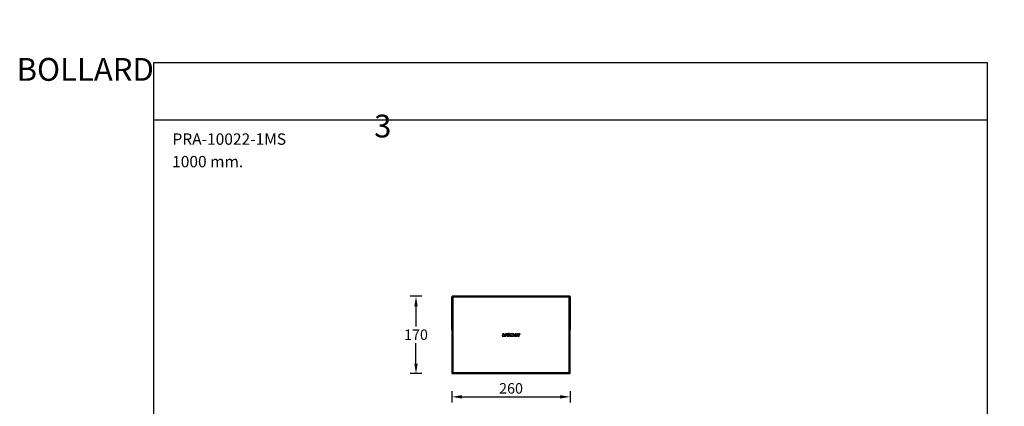
# Model space of a CAD drawing. Units: inches. Extents: x 114 to 26406, y 6 to 2372.
# Drawn here: x 3025 to 5185, y 1523 to 2372 of the extents above; entities that cross this region are included whole.
import ezdxf

# ---------------------------------------------------------------- set-up
doc = ezdxf.new("R2010")
doc.units = ezdxf.units.IN
doc.header["$MEASUREMENT"] = 0
doc.layers.add('AM_5', color=3, linetype='Continuous', lineweight=15)
doc.styles.get("Standard").update_dxf_attribs({"font": 'univer.TTF'})
doc.dimstyles.new('YUTH', dxfattribs={"dimscale": 4, "dimtxt": 2.5, "dimasz": 2.5, "dimexe": 1.25, "dimexo": 0.625, "dimtad": 1, "dimtih": 1, "dimtoh": 1, "dimzin": 5, "dimdsep": 46, "dimlunit": 6, "dimtxsty": 'Standard', "dimcen": 2.5, "dimclrd": 5, "dimclre": 5, "dimclrt": 2, "dimadec": 0, "dimazin": 0, "dimtfac": 1, "dimtmove": 0, "dimatfit": 3, "dimfxl": 0, "dimtolj": 1, "dimtzin": 0, "dimarcsym": 0})

# ---------------------------------------------------------------- blocks, each defined once
blk = doc.blocks.new('*D103')
at = {"layer": 'AM_5', "color": 5, "lineweight": -2, "transparency": 16777216}
for p, q in [((3906.5, 1764.3), (3881.5, 1764.3)), ((3894, 1742.3), (3894, 1697.7)), ((3894, 1616.6), (3894, 1661.3)), ((3906.5, 1594.6), (3881.5, 1594.6))]:
    blk.add_line(p, q, dxfattribs=at)
at = {"layer": 'AM_5', "color": 5, "transparency": 16777216}
for points in [[(3890.4, 1742.3), (3897.7, 1742.3), (3894, 1764.3)], [(3890.4, 1616.6), (3897.7, 1616.6), (3894, 1594.6)]]:
    blk.add_solid(points, dxfattribs=at)
at = {"layer": 'Defpoints', "color": 0, "transparency": 16777216}
for p in [(3973.7, 1764.3), (3894, 1594.6), (3973.7, 1594.6)]:
    blk.add_point(p, dxfattribs=at)
at = {"layer": 'AM_5', "color": 2, "transparency": 16777216, "insert": (3894, 1691.4), "char_height": 23, "attachment_point": 2}
blk.add_mtext('\\A1;170', dxfattribs=at)
blk = doc.blocks.new('*D104')
at = {"layer": 'AM_5', "color": 5, "lineweight": -2, "transparency": 16777216}
for p, q in [((3972.7, 1556), (3972.7, 1531)), ((4232.2, 1556), (4232.2, 1531)), ((3994.7, 1543.5), (4210.2, 1543.5))]:
    blk.add_line(p, q, dxfattribs=at)
at = {"layer": 'AM_5', "color": 5, "transparency": 16777216}
for points in [[(3994.7, 1547.1), (3994.7, 1539.8), (3972.7, 1543.5)], [(4210.2, 1547.1), (4210.2, 1539.8), (4232.2, 1543.5)]]:
    blk.add_solid(points, dxfattribs=at)
at = {"layer": 'Defpoints', "color": 0, "transparency": 16777216}
for p in [(3972.7, 1595.6), (4232.2, 1595.6), (4232.2, 1543.5)]:
    blk.add_point(p, dxfattribs=at)
at = {"layer": 'AM_5', "color": 2, "transparency": 16777216, "insert": (4102.5, 1573.6), "char_height": 23, "attachment_point": 2}
blk.add_mtext('\\A1;260', dxfattribs=at)

msp = doc.modelspace()

# ---------------------------------------------------------------- linework, layer by layer
at = {"color": 1}
msp.add_line((3317.9, 2151.8), (5147.9, 2151.8), dxfattribs=at)
at = {"color": 7, "linetype": 'Continuous', "lineweight": 25}
for p, q in [((3972.7, 1690.5), (3972.7, 1763.3)), ((3974.1, 1762), (3972.7, 1763.3)), ((3972.7, 1763.3), (3972.7, 1595.6)), ((3973.7, 1764.3), (4231.2, 1764.3)), ((3973.7, 1764.3), (3975.1, 1763)), ((4231.2, 1764.3), (3973.7, 1764.3)), ((3974.1, 1597), (3974.1, 1762)), ((3974.1, 1762), (3975.1, 1762)), ((3975.1, 1763), (3975.1, 1762)), ((3975.1, 1763), (4229.9, 1763)), ((3975.1, 1762), (3975.1, 1597)), ((4229.9, 1762), (3975.1, 1762)), ((4229.9, 1763), (4231.2, 1764.3)), ((4229.9, 1762), (4229.9, 1763)), ((4229.9, 1597), (4229.9, 1762)), ((4229.9, 1762), (4230.9, 1762)), ((4232.2, 1763.3), (4230.9, 1762)), ((4230.9, 1762), (4230.9, 1597)), ((4232.2, 1763.3), (4232.2, 1690.5)), ((4232.2, 1595.6), (4232.2, 1763.3)), ((4084.8, 1681.9), (4082.8, 1677.3)), ((4084.8, 1681.9), (4082.8, 1677.3)), ((4082.8, 1677.3), (4082.8, 1677.3)), ((4083, 1677), (4083, 1677)), ((4083, 1677), (4087, 1677)), ((4083, 1677), (4087, 1677)), ((4084.8, 1681.9), (4084.8, 1681.9)), ((4087, 1682), (4085, 1682)), ((4085, 1682), (4085, 1682)), ((4087, 1682), (4085, 1682)), ((4086.1, 1679.1), (4087.2, 1681.7)), ((4086.1, 1679.1), (4087.3, 1681.7)), ((4086.1, 1679.1), (4086.1, 1679.1)), ((4086.3, 1678.8), (4086.3, 1678.8)), ((4087.6, 1678.8), (4086.3, 1678.8)), ((4087.6, 1678.8), (4086.3, 1678.8)), ((4087, 1682), (4087, 1682)), ((4087, 1677), (4087, 1677)), ((4087.3, 1681.7), (4087.2, 1681.7)), ((4087.2, 1677.1), (4087.8, 1678.5)), ((4087.2, 1677.1), (4087.8, 1678.5)), ((4087.2, 1677.1), (4087.2, 1677.1)), ((4087.6, 1678.8), (4087.6, 1678.8)), ((4087.8, 1678.5), (4087.8, 1678.5)), ((4089.2, 1680), (4088.1, 1677.3)), ((4089.2, 1680), (4088.1, 1677.3)), ((4088.1, 1677.3), (4088.1, 1677.3)), ((4088.3, 1677), (4090.7, 1677)), ((4088.3, 1677), (4088.3, 1677)), ((4088.3, 1677), (4090.7, 1677)), ((4089.2, 1680), (4089.2, 1680)), ((4091.8, 1680.1), (4089.4, 1680.1)), ((4089.4, 1680.1), (4089.4, 1680.1)), ((4091.8, 1680.1), (4089.4, 1680.1)), ((4090.1, 1681.9), (4089.5, 1680.6)), ((4090, 1681.9), (4089.5, 1680.6)), ((4089.5, 1680.6), (4089.5, 1680.6)), ((4089.6, 1680.5), (4092.6, 1681.8)), ((4089.7, 1680.5), (4089.6, 1680.5)), ((4089.7, 1680.5), (4092.6, 1681.8)), ((4090, 1681.9), (4090.1, 1681.9)), ((4092.5, 1682), (4090.2, 1682)), ((4090.2, 1682), (4090.2, 1682)), ((4092.5, 1682), (4090.2, 1682)), ((4090.7, 1677), (4090.7, 1677)), ((4090.9, 1677.1), (4092, 1679.8)), ((4090.9, 1677.1), (4092, 1679.8)), ((4090.9, 1677.1), (4090.9, 1677.1)), ((4091.8, 1680.1), (4091.8, 1680.1)), ((4092, 1679.8), (4092, 1679.8)), ((4092.5, 1682), (4092.5, 1682)), ((4092.6, 1681.8), (4092.6, 1681.8)), ((4092.8, 1679.5), (4092.7, 1679.3)), ((4092.7, 1679.3), (4092.8, 1679.3)), ((4092.7, 1679.3), (4092.7, 1679)), ((4092.7, 1679), (4092.7, 1678.8)), ((4092.7, 1679), (4092.8, 1679)), ((4092.7, 1678.8), (4092.8, 1678.6)), ((4092.7, 1678.8), (4092.8, 1678.8)), ((4092.9, 1679.9), (4092.8, 1679.7)), ((4092.9, 1679.7), (4092.8, 1679.5)), ((4092.8, 1679.7), (4092.9, 1679.7)), ((4092.8, 1679.7), (4092.8, 1679.5)), ((4092.8, 1679.5), (4092.8, 1679.3)), ((4092.8, 1679.5), (4092.8, 1679.5)), ((4092.8, 1679.3), (4092.8, 1679)), ((4092.8, 1679), (4092.8, 1678.8)), ((4092.8, 1678.8), (4092.8, 1678.6)), ((4092.8, 1678.6), (4092.8, 1678.4)), ((4092.8, 1678.6), (4092.8, 1678.4)), ((4092.8, 1678.6), (4092.8, 1678.6)), ((4092.8, 1678.4), (4092.9, 1678.2)), ((4092.8, 1678.4), (4092.9, 1678.2)), ((4092.8, 1678.4), (4092.8, 1678.4)), ((4093, 1680.1), (4092.9, 1679.9)), ((4093, 1680.1), (4092.9, 1679.9)), ((4092.9, 1679.9), (4092.9, 1679.7)), ((4092.9, 1679.9), (4092.9, 1679.9)), ((4092.9, 1678.2), (4093, 1678)), ((4092.9, 1678.2), (4093, 1678)), ((4092.9, 1678.2), (4092.9, 1678.2)), ((4093.1, 1680.4), (4093, 1680.1)), ((4093.1, 1680.3), (4093, 1680.1)), ((4093, 1680.1), (4093, 1680.1)), ((4093, 1678), (4093.1, 1677.8)), ((4093, 1678), (4093.1, 1677.8)), ((4093, 1678), (4093, 1678)), ((4093.3, 1680.6), (4093.1, 1680.3)), ((4093.3, 1680.6), (4093.1, 1680.4)), ((4093.1, 1680.4), (4093.1, 1680.3)), ((4093.1, 1677.8), (4093.1, 1677.8)), ((4093.1, 1677.8), (4093.2, 1677.7)), ((4093.1, 1677.8), (4093.2, 1677.6)), ((4093.2, 1677.7), (4093.4, 1677.5)), ((4093.2, 1677.6), (4093.2, 1677.7)), ((4093.2, 1677.6), (4093.4, 1677.5)), ((4093.4, 1680.8), (4093.3, 1680.6)), ((4093.4, 1680.7), (4093.3, 1680.6)), ((4093.3, 1680.6), (4093.3, 1680.6)), ((4093.6, 1681), (4093.4, 1680.8)), ((4093.6, 1680.9), (4093.4, 1680.7)), ((4093.4, 1680.8), (4093.4, 1680.7)), ((4093.4, 1677.5), (4093.6, 1677.4)), ((4093.4, 1677.5), (4093.5, 1677.3)), ((4093.4, 1677.5), (4093.4, 1677.5)), ((4093.5, 1677.3), (4093.6, 1677.4)), ((4093.5, 1677.3), (4093.7, 1677.2)), ((4093.8, 1681.1), (4093.6, 1680.9)), ((4093.7, 1681.1), (4093.6, 1681)), ((4093.6, 1681), (4093.6, 1680.9)), ((4093.6, 1677.4), (4093.7, 1677.2)), ((4093.9, 1681.3), (4093.7, 1681.1)), ((4093.7, 1681.1), (4093.8, 1681.1)), ((4093.7, 1677.2), (4093.9, 1677.1)), ((4093.7, 1677.2), (4093.9, 1677.1)), ((4093.7, 1677.2), (4093.7, 1677.2)), ((4094, 1681.3), (4093.8, 1681.1)), ((4094.2, 1681.5), (4093.9, 1681.3)), ((4093.9, 1681.3), (4094, 1681.3)), ((4093.9, 1677.1), (4094.1, 1677)), ((4093.9, 1677.1), (4094.1, 1677)), ((4093.9, 1677.1), (4093.9, 1677.1)), ((4094.2, 1681.4), (4094, 1681.3)), ((4094.1, 1677), (4094.3, 1677)), ((4094.1, 1677), (4094.3, 1676.9)), ((4094.1, 1677), (4094.1, 1677)), ((4094.4, 1681.6), (4094.2, 1681.4)), ((4094.4, 1681.6), (4094.2, 1681.5)), ((4094.2, 1681.5), (4094.2, 1681.4)), ((4094.3, 1677), (4094.5, 1676.9)), ((4094.3, 1676.9), (4094.3, 1677)), ((4094.3, 1676.9), (4094.5, 1676.9)), ((4094.6, 1681.8), (4094.4, 1681.6)), ((4094.6, 1681.7), (4094.4, 1681.6)), ((4094.4, 1681.6), (4094.4, 1681.6)), ((4094.5, 1676.9), (4094.7, 1676.9)), ((4094.5, 1676.9), (4094.7, 1676.8)), ((4094.5, 1676.9), (4094.5, 1676.9)), ((4094.9, 1681.9), (4094.6, 1681.7)), ((4094.9, 1681.9), (4094.6, 1681.8)), ((4094.6, 1681.8), (4094.6, 1681.7)), ((4094.7, 1676.9), (4094.9, 1676.8)), ((4094.7, 1676.8), (4094.7, 1676.9)), ((4094.7, 1676.8), (4094.9, 1676.8)), ((4095.2, 1682), (4094.9, 1681.9)), ((4095.2, 1682), (4094.9, 1681.9)), ((4094.9, 1681.9), (4094.9, 1681.9)), ((4094.9, 1676.8), (4095.1, 1676.8)), ((4094.9, 1676.8), (4095.1, 1676.8)), ((4094.9, 1676.8), (4094.9, 1676.8)), ((4095.1, 1676.8), (4095.4, 1676.8)), ((4095.1, 1676.8), (4095.4, 1676.8)), ((4095.1, 1676.8), (4095.1, 1676.8)), ((4095.5, 1682.1), (4095.2, 1682)), ((4095.5, 1682.1), (4095.2, 1682)), ((4095.2, 1682), (4095.2, 1682)), ((4095.2, 1679.6), (4095.3, 1679.7)), ((4095.2, 1679.5), (4095.2, 1679.6)), ((4095.3, 1679.6), (4095.2, 1679.6)), ((4095.2, 1679.5), (4095.3, 1679.6)), ((4095.2, 1679.5), (4095.2, 1679.5)), ((4095.2, 1679.4), (4095.2, 1679.5)), ((4095.2, 1679.5), (4095.2, 1679.5)), ((4095.2, 1679.5), (4095.2, 1679.5)), ((4095.2, 1679.5), (4095.2, 1679.5)), ((4095.2, 1679.4), (4095.2, 1679.5)), ((4095.2, 1679.3), (4095.2, 1679.4)), ((4095.2, 1679.4), (4095.2, 1679.4)), ((4095.2, 1679.3), (4095.2, 1679.4)), ((4095.2, 1679.2), (4095.2, 1679.3)), ((4095.2, 1679.3), (4095.2, 1679.3)), ((4095.2, 1679.2), (4095.2, 1679.3)), ((4095.2, 1679.1), (4095.2, 1679.2)), ((4095.2, 1679.2), (4095.2, 1679.2)), ((4095.2, 1679.1), (4095.2, 1679.2)), ((4095.2, 1679), (4095.2, 1679.1)), ((4095.2, 1679), (4095.2, 1679)), ((4095.2, 1679.1), (4095.2, 1679.1)), ((4095.2, 1679.1), (4095.2, 1679.1)), ((4095.2, 1679.1), (4095.2, 1679)), ((4095.2, 1679), (4095.2, 1679.1)), ((4095.2, 1678.9), (4095.2, 1679)), ((4095.2, 1679), (4095.2, 1679)), ((4095.2, 1678.9), (4095.2, 1679)), ((4095.3, 1678.8), (4095.2, 1678.9)), ((4095.2, 1678.9), (4095.2, 1678.9)), ((4095.3, 1678.9), (4095.2, 1678.9)), ((4095.3, 1679.8), (4095.4, 1679.9)), ((4095.3, 1679.7), (4095.3, 1679.8)), ((4095.3, 1679.8), (4095.4, 1679.8)), ((4095.3, 1679.8), (4095.3, 1679.8)), ((4095.3, 1679.7), (4095.3, 1679.8)), ((4095.3, 1679.7), (4095.3, 1679.7)), ((4095.3, 1679.6), (4095.3, 1679.7)), ((4095.3, 1678.9), (4095.3, 1678.8)), ((4095.3, 1678.8), (4095.3, 1678.9)), ((4095.3, 1678.8), (4095.3, 1678.8)), ((4095.3, 1678.7), (4095.3, 1678.8)), ((4095.3, 1678.8), (4095.3, 1678.8)), ((4095.4, 1678.7), (4095.3, 1678.8)), ((4095.4, 1678.7), (4095.3, 1678.7)), ((4095.4, 1678.7), (4095.3, 1678.7)), ((4095.4, 1679.9), (4095.5, 1680)), ((4095.4, 1679.9), (4095.5, 1680)), ((4095.4, 1679.9), (4095.4, 1679.9)), ((4095.4, 1679.9), (4095.4, 1679.9)), ((4095.4, 1679.8), (4095.4, 1679.9)), ((4095.4, 1679.8), (4095.4, 1679.9)), ((4095.4, 1678.6), (4095.4, 1678.7)), ((4095.4, 1678.7), (4095.4, 1678.7)), ((4095.5, 1678.6), (4095.4, 1678.7)), ((4095.4, 1678.7), (4095.4, 1678.7)), ((4095.5, 1678.6), (4095.4, 1678.6)), ((4095.5, 1678.6), (4095.4, 1678.6)), ((4095.4, 1676.8), (4095.6, 1676.8)), ((4095.4, 1676.8), (4095.6, 1676.8)), ((4095.4, 1676.8), (4095.4, 1676.8)), ((4095.8, 1682.2), (4095.5, 1682.1)), ((4095.8, 1682.1), (4095.5, 1682.1)), ((4095.5, 1682.1), (4095.5, 1682.1)), ((4095.5, 1680.1), (4095.6, 1680.1)), ((4095.5, 1680), (4095.5, 1680.1)), ((4095.6, 1680), (4095.5, 1680.1)), ((4095.5, 1680), (4095.5, 1680)), ((4095.5, 1680), (4095.6, 1680)), ((4095.5, 1678.6), (4095.5, 1678.6)), ((4095.5, 1678.6), (4095.5, 1678.6)), ((4095.6, 1678.5), (4095.5, 1678.6)), ((4095.6, 1678.5), (4095.5, 1678.6)), ((4095.6, 1680.1), (4095.7, 1680.2)), ((4095.6, 1680.1), (4095.7, 1680.2)), ((4095.6, 1680.1), (4095.6, 1680.1)), ((4095.6, 1680), (4095.6, 1680.1)), ((4095.6, 1678.5), (4095.6, 1678.5)), ((4095.7, 1678.5), (4095.6, 1678.5)), ((4095.7, 1678.5), (4095.6, 1678.5)), ((4095.6, 1676.8), (4095.8, 1676.8)), ((4095.6, 1676.8), (4095.8, 1676.8)), ((4095.6, 1676.8), (4095.6, 1676.8)), ((4095.7, 1680.2), (4095.8, 1680.3)), ((4095.7, 1680.2), (4095.8, 1680.2)), ((4095.7, 1680.2), (4095.7, 1680.2)), ((4095.7, 1678.5), (4095.7, 1678.5)), ((4095.7, 1678.4), (4095.7, 1678.5)), ((4095.8, 1678.5), (4095.7, 1678.5)), ((4095.8, 1678.5), (4095.7, 1678.4)), ((4095.8, 1678.4), (4095.7, 1678.4)), ((4096.1, 1682.2), (4095.8, 1682.1)), ((4095.8, 1682.2), (4095.8, 1682.1)), ((4096.1, 1682.2), (4095.8, 1682.2)), ((4095.8, 1680.3), (4095.9, 1680.4)), ((4095.8, 1680.3), (4095.8, 1680.3)), ((4095.9, 1680.3), (4095.8, 1680.3)), ((4095.8, 1680.2), (4095.9, 1680.3)), ((4095.8, 1680.2), (4095.8, 1680.3)), ((4095.9, 1678.4), (4095.8, 1678.5)), ((4095.9, 1678.4), (4095.8, 1678.4)), ((4095.9, 1678.4), (4095.8, 1678.4)), ((4095.8, 1676.8), (4096, 1676.8)), ((4095.8, 1676.8), (4096.1, 1676.8)), ((4095.8, 1676.8), (4095.8, 1676.8)), ((4095.9, 1680.4), (4096, 1680.4)), ((4095.9, 1680.3), (4096, 1680.4)), ((4095.9, 1680.3), (4095.9, 1680.4)), ((4095.9, 1680.3), (4095.9, 1680.3)), ((4095.9, 1678.4), (4095.9, 1678.4)), ((4095.9, 1678.4), (4095.9, 1678.4)), ((4096, 1678.3), (4095.9, 1678.4)), ((4096, 1678.4), (4095.9, 1678.4)), ((4096, 1680.4), (4096.1, 1680.5)), ((4096, 1680.4), (4096, 1680.4)), ((4096, 1680.4), (4096.1, 1680.4)), ((4096, 1678.4), (4096, 1678.3)), ((4096.1, 1678.3), (4096, 1678.4)), ((4096.1, 1678.3), (4096, 1678.3)), ((4096, 1676.8), (4096.3, 1676.8)), ((4096.1, 1676.8), (4096, 1676.8)), ((4096.5, 1682.3), (4096.1, 1682.2)), ((4096.5, 1682.3), (4096.1, 1682.2)), ((4096.1, 1682.2), (4096.1, 1682.2)), ((4096.1, 1680.5), (4096.2, 1680.5)), ((4096.1, 1680.4), (4096.2, 1680.5)), ((4096.1, 1680.4), (4096.1, 1680.5)), ((4096.1, 1678.3), (4096.1, 1678.3)), ((4096.2, 1678.3), (4096.1, 1678.3)), ((4096.2, 1678.3), (4096.1, 1678.3)), ((4096.1, 1676.8), (4096.3, 1676.8)), ((4096.2, 1680.5), (4096.3, 1680.5)), ((4096.2, 1680.5), (4096.3, 1680.5)), ((4096.2, 1680.5), (4096.2, 1680.5)), ((4096.6, 1679.9), (4096.2, 1679.1)), ((4096.6, 1679.8), (4096.2, 1679.1)), ((4096.2, 1679.1), (4096.2, 1679.1)), ((4096.2, 1678.3), (4096.2, 1678.3)), ((4096.3, 1678.3), (4096.2, 1678.3)), ((4096.3, 1678.3), (4096.2, 1678.3)), ((4096.3, 1680.5), (4096.4, 1680.6)), ((4096.3, 1680.5), (4096.4, 1680.5)), ((4096.3, 1680.5), (4096.3, 1680.5)), ((4096.3, 1678.3), (4096.3, 1678.3)), ((4096.4, 1678.3), (4096.3, 1678.3)), ((4096.4, 1678.3), (4096.3, 1678.3)), ((4096.3, 1676.8), (4096.5, 1676.8)), ((4096.3, 1676.8), (4096.5, 1676.8)), ((4096.3, 1676.8), (4096.3, 1676.8)), ((4096.4, 1680.6), (4096.6, 1680.6)), ((4096.4, 1680.5), (4096.6, 1680.6)), ((4096.4, 1680.5), (4096.4, 1680.6)), ((4096.4, 1678.8), (4096.8, 1678.8)), ((4096.4, 1678.8), (4096.8, 1678.8)), ((4096.4, 1678.8), (4096.4, 1678.8)), ((4096.4, 1678.3), (4096.4, 1678.3)), ((4096.6, 1678.3), (4096.4, 1678.3)), ((4096.6, 1678.3), (4096.4, 1678.3)), ((4097.2, 1682.3), (4096.5, 1682.3)), ((4096.5, 1682.3), (4096.5, 1682.3)), ((4097.2, 1682.3), (4096.5, 1682.3)), ((4096.5, 1676.8), (4096.8, 1676.9)), ((4096.5, 1676.8), (4096.8, 1676.8)), ((4096.5, 1676.8), (4096.5, 1676.8)), ((4096.6, 1680.6), (4096.7, 1680.6)), ((4096.6, 1680.6), (4096.7, 1680.6)), ((4096.6, 1680.6), (4096.6, 1680.6)), ((4096.6, 1679.9), (4096.6, 1679.8)), ((4096.6, 1678.3), (4096.6, 1678.3)), ((4096.7, 1678.3), (4096.6, 1678.3)), ((4096.7, 1678.3), (4096.6, 1678.3)), ((4096.7, 1680.6), (4096.8, 1680.6)), ((4096.7, 1680.6), (4096.8, 1680.6)), ((4096.7, 1680.6), (4096.7, 1680.6)), ((4096.7, 1678.3), (4096.7, 1678.3)), ((4096.7, 1678.3), (4096.7, 1678.3)), ((4096.7, 1678.3), (4096.7, 1678.3)), ((4096.7, 1678.3), (4096.7, 1678.3)), ((4096.8, 1680.6), (4096.9, 1680.6)), ((4096.8, 1680.6), (4096.8, 1680.6)), ((4096.8, 1680.6), (4096.9, 1680.6)), ((4099.4, 1680), (4096.8, 1680)), ((4096.8, 1680), (4096.8, 1680)), ((4099.4, 1680), (4096.8, 1680)), ((4096.8, 1678.8), (4096.8, 1678.8)), ((4096.9, 1678.7), (4096.8, 1678.4)), ((4096.9, 1678.6), (4096.8, 1678.4)), ((4096.8, 1678.4), (4096.8, 1678.4)), ((4096.8, 1676.9), (4097, 1676.9)), ((4096.8, 1676.8), (4097, 1676.9)), ((4096.8, 1676.8), (4096.8, 1676.9)), ((4096.9, 1680.6), (4097, 1680.6)), ((4096.9, 1680.6), (4096.9, 1680.6)), ((4096.9, 1680.6), (4097, 1680.6)), ((4096.9, 1678.7), (4096.9, 1678.6)), ((4097, 1680.6), (4097.1, 1680.6)), ((4097, 1680.6), (4097, 1680.6)), ((4097, 1680.6), (4097.1, 1680.6)), ((4097, 1676.9), (4097.2, 1676.9)), ((4097, 1676.9), (4097.2, 1676.9)), ((4097, 1676.9), (4097, 1676.9)), ((4097.1, 1680.6), (4097.2, 1680.6)), ((4097.1, 1680.6), (4097.2, 1680.6)), ((4097.1, 1680.6), (4097.1, 1680.6)), ((4097.7, 1682.2), (4097.2, 1682.3)), ((4097.2, 1682.3), (4097.2, 1682.3)), ((4097.7, 1682.3), (4097.2, 1682.3)), ((4097.2, 1680.6), (4097.3, 1680.6)), ((4097.2, 1680.6), (4097.3, 1680.6)), ((4097.2, 1680.6), (4097.2, 1680.6)), ((4097.2, 1676.9), (4097.4, 1677)), ((4097.2, 1676.9), (4097.5, 1676.9)), ((4097.2, 1676.9), (4097.2, 1676.9)), ((4097.3, 1680.6), (4097.4, 1680.6)), ((4097.3, 1680.6), (4097.4, 1680.5)), ((4097.3, 1680.6), (4097.3, 1680.6)), ((4097.4, 1680.6), (4097.5, 1680.5)), ((4097.4, 1680.5), (4097.4, 1680.6)), ((4097.4, 1680.5), (4097.5, 1680.5)), ((4097.4, 1677), (4097.7, 1677)), ((4097.5, 1676.9), (4097.4, 1677)), ((4097.5, 1680.5), (4097.6, 1680.5)), ((4097.5, 1680.5), (4097.6, 1680.5)), ((4097.5, 1680.5), (4097.5, 1680.5)), ((4097.5, 1676.9), (4097.7, 1677)), ((4097.6, 1680.5), (4097.7, 1680.5)), ((4097.6, 1680.5), (4097.7, 1680.5)), ((4097.6, 1680.5), (4097.6, 1680.5)), ((4097.6, 1680.5), (4097.6, 1680.5)), ((4097.6, 1680.5), (4097.7, 1680.4)), ((4097.7, 1682.3), (4097.7, 1682.2)), ((4098.1, 1682.2), (4097.7, 1682.3)), ((4098.1, 1682.1), (4097.7, 1682.2)), ((4097.7, 1680.5), (4097.7, 1680.4)), ((4097.7, 1680.4), (4097.8, 1680.4)), ((4097.7, 1680.4), (4097.8, 1680.4)), ((4097.7, 1680.4), (4097.7, 1680.4)), ((4097.7, 1677), (4097.9, 1677.1)), ((4097.7, 1677), (4097.9, 1677.1)), ((4097.7, 1677), (4097.7, 1677)), ((4097.8, 1680.4), (4097.8, 1680.4)), ((4097.9, 1677.1), (4098.1, 1677.2)), ((4097.9, 1677.1), (4098.1, 1677.2)), ((4097.9, 1677.1), (4097.9, 1677.1)), ((4098.1, 1682.2), (4098.1, 1682.1)), ((4098.5, 1682.1), (4098.1, 1682.2)), ((4098.5, 1682), (4098.1, 1682.1)), ((4098.1, 1677.2), (4098.2, 1677.3)), ((4098.1, 1677.2), (4098.3, 1677.2)), ((4098.1, 1677.2), (4098.1, 1677.2)), ((4098.2, 1680.3), (4099.7, 1681)), ((4098.2, 1680.3), (4099.7, 1681)), ((4098.2, 1680.3), (4098.2, 1680.3)), ((4098.2, 1677.3), (4098.4, 1677.4)), ((4098.3, 1677.2), (4098.2, 1677.3)), ((4098.3, 1677.2), (4098.5, 1677.3)), ((4098.4, 1677.4), (4098.6, 1677.4)), ((4098.5, 1677.3), (4098.4, 1677.4)), ((4098.5, 1682.1), (4098.5, 1682)), ((4098.9, 1681.9), (4098.5, 1682.1)), ((4098.8, 1681.9), (4098.5, 1682)), ((4098.5, 1677.3), (4098.7, 1677.4)), ((4098.6, 1677.4), (4099.6, 1679.7)), ((4098.7, 1677.4), (4098.6, 1677.4)), ((4098.7, 1677.4), (4099.6, 1679.7)), ((4099.1, 1681.7), (4098.8, 1681.9)), ((4098.9, 1681.9), (4098.8, 1681.9)), ((4099.2, 1681.8), (4098.9, 1681.9)), ((4099.2, 1681.8), (4099.1, 1681.7)), ((4099.4, 1681.6), (4099.1, 1681.7)), ((4099.4, 1681.6), (4099.2, 1681.8)), ((4099.7, 1681.4), (4099.4, 1681.6)), ((4099.4, 1681.6), (4099.4, 1681.6)), ((4099.7, 1681.4), (4099.4, 1681.6)), ((4099.4, 1680), (4099.4, 1680)), ((4101.4, 1681.9), (4099.5, 1677.3)), ((4101.4, 1681.9), (4099.5, 1677.3)), ((4099.5, 1677.3), (4099.5, 1677.3)), ((4099.6, 1679.7), (4099.6, 1679.7)), ((4099.7, 1681.3), (4099.7, 1681.4)), ((4099.7, 1681.4), (4099.7, 1681.4)), ((4099.8, 1681.3), (4099.7, 1681.4)), ((4099.8, 1681.3), (4099.7, 1681.3)), ((4099.7, 1681), (4099.7, 1681)), ((4099.7, 1677), (4101.6, 1677)), ((4099.7, 1677), (4099.7, 1677)), ((4099.7, 1677), (4101.6, 1677)), ((4101.4, 1681.9), (4101.4, 1681.9)), ((4104, 1682), (4101.6, 1682)), ((4101.6, 1682), (4101.6, 1682)), ((4104, 1682), (4101.6, 1682)), ((4101.6, 1677), (4101.6, 1677)), ((4101.8, 1677.2), (4102.3, 1678.4)), ((4101.8, 1677.1), (4102.3, 1678.3)), ((4101.8, 1677.1), (4101.8, 1677.2)), ((4102.3, 1678.3), (4102.3, 1678.4)), ((4102.5, 1678.3), (4102.3, 1677.3)), ((4102.3, 1677.3), (4102.4, 1677.3)), ((4102.5, 1678.3), (4102.4, 1677.3)), ((4102.5, 1678.3), (4102.5, 1678.3)), ((4102.6, 1677), (4103.7, 1677)), ((4102.6, 1677), (4103.7, 1677)), ((4102.6, 1677), (4102.6, 1677)), ((4103.7, 1677), (4103.7, 1677)), ((4103.9, 1677.1), (4104.8, 1678.4)), ((4103.9, 1677.1), (4104.8, 1678.3)), ((4103.9, 1677.1), (4103.9, 1677.1)), ((4104, 1682), (4104, 1682)), ((4104.1, 1680.4), (4104.2, 1681.8)), ((4104.2, 1680.4), (4104.1, 1680.4)), ((4104.3, 1681.8), (4104.2, 1681.8)), ((4104.2, 1680.4), (4104.3, 1681.8)), ((4105.8, 1681.9), (4104.5, 1680.3)), ((4105.8, 1681.9), (4104.5, 1680.3)), ((4104.5, 1680.3), (4104.5, 1680.3)), ((4104.9, 1678.3), (4104.5, 1677.3)), ((4104.9, 1678.3), (4104.5, 1677.3)), ((4104.5, 1677.3), (4104.5, 1677.3)), ((4104.7, 1677), (4104.7, 1677)), ((4104.7, 1677), (4106.6, 1677)), ((4104.7, 1677), (4106.6, 1677)), ((4104.8, 1678.3), (4104.8, 1678.4)), ((4104.9, 1678.3), (4104.9, 1678.3)), ((4105.8, 1681.9), (4105.8, 1681.9)), ((4108.5, 1682), (4105.9, 1682)), ((4105.9, 1682), (4105.9, 1682)), ((4108.5, 1682), (4105.9, 1682)), ((4106.6, 1677), (4106.6, 1677)), ((4106.8, 1677.2), (4108.7, 1681.7)), ((4106.8, 1677.2), (4108.8, 1681.7)), ((4106.8, 1677.2), (4106.8, 1677.2)), ((4111.6, 1681.9), (4107.7, 1677.4)), ((4111.6, 1681.9), (4107.7, 1677.4)), ((4107.7, 1677.4), (4107.7, 1677.4)), ((4107.9, 1677), (4107.9, 1677)), ((4107.9, 1677), (4109.8, 1677)), ((4107.9, 1677), (4109.8, 1677)), ((4108.5, 1682), (4108.5, 1682)), ((4108.8, 1681.7), (4108.7, 1681.7)), ((4109.8, 1677), (4109.8, 1677)), ((4109.9, 1677.1), (4110.4, 1677.7)), ((4109.9, 1677.1), (4110.4, 1677.7)), ((4109.9, 1677.1), (4109.9, 1677.1)), ((4110.4, 1677.7), (4110.4, 1677.7)), ((4110.5, 1677.7), (4110.5, 1677.8)), ((4110.5, 1677.8), (4111.5, 1677.8)), ((4110.5, 1677.7), (4111.5, 1677.7)), ((4111.7, 1679.5), (4111.3, 1679)), ((4111.4, 1679), (4111.3, 1679)), ((4111.7, 1679.4), (4111.4, 1679)), ((4111.4, 1678.9), (4111.4, 1678.8)), ((4111.4, 1678.9), (4111.8, 1678.9)), ((4111.4, 1678.8), (4111.8, 1678.8)), ((4111.5, 1677.7), (4111.5, 1677.8)), ((4111.6, 1681.9), (4111.6, 1681.9)), ((4114, 1682), (4111.7, 1682)), ((4111.7, 1682), (4111.7, 1682)), ((4114, 1682), (4111.7, 1682)), ((4111.7, 1679.4), (4111.7, 1679.5)), ((4111.7, 1677.6), (4111.7, 1677.6)), ((4111.7, 1677.6), (4111.7, 1677.3)), ((4111.7, 1677.6), (4111.7, 1677.3)), ((4111.7, 1677.3), (4111.7, 1677.3)), ((4111.8, 1678.9), (4111.9, 1679.4)), ((4111.8, 1678.9), (4111.9, 1678.9)), ((4111.8, 1678.9), (4111.8, 1678.8)), ((4111.9, 1678.9), (4111.9, 1679.4)), ((4111.9, 1679.4), (4111.9, 1679.4)), ((4111.9, 1677), (4113.7, 1677)), ((4111.9, 1677), (4113.7, 1677)), ((4111.9, 1677), (4111.9, 1677)), ((4113.7, 1677), (4113.7, 1677)), ((4113.9, 1677.2), (4114.2, 1681.8)), ((4113.9, 1677.2), (4114.2, 1681.8)), ((4113.9, 1677.2), (4113.9, 1677.2)), ((4114, 1682), (4114, 1682)), ((4114.2, 1681.8), (4114.2, 1681.8)), ((4116.7, 1681.9), (4114.7, 1677.3)), ((4116.6, 1681.9), (4114.7, 1677.3)), ((4114.7, 1677.3), (4114.7, 1677.3)), ((4114.9, 1677), (4116.8, 1677)), ((4114.9, 1677), (4114.9, 1677)), ((4114.9, 1677), (4116.8, 1677)), ((4116.6, 1681.9), (4116.7, 1681.9)), ((4118.8, 1682), (4116.8, 1682)), ((4116.8, 1682), (4116.8, 1682)), ((4118.8, 1682), (4116.8, 1682)), ((4116.8, 1677), (4116.8, 1677)), ((4117, 1677.2), (4117.5, 1678.4)), ((4117, 1677.2), (4117.5, 1678.4)), ((4117, 1677.2), (4117, 1677.2)), ((4117.5, 1678.4), (4117.5, 1678.4)), ((4117.8, 1678.3), (4118.1, 1677.2)), ((4117.8, 1678.3), (4117.8, 1678.3)), ((4117.8, 1678.3), (4118, 1677.2)), ((4118, 1677.2), (4118.1, 1677.2)), ((4118.3, 1677), (4120.2, 1677)), ((4118.3, 1677), (4120.2, 1677)), ((4118.3, 1677), (4118.3, 1677)), ((4118.8, 1682), (4118.8, 1682)), ((4119.2, 1680.8), (4119, 1681.8)), ((4119, 1681.8), (4119, 1681.8)), ((4119.2, 1680.8), (4119, 1681.8)), ((4119.2, 1680.8), (4119.2, 1680.8)), ((4120, 1681.9), (4119.5, 1680.7)), ((4120, 1681.9), (4119.5, 1680.7)), ((4119.5, 1680.7), (4119.5, 1680.7)), ((4120, 1681.9), (4120, 1681.9)), ((4122.1, 1682), (4120.2, 1682)), ((4120.2, 1682), (4120.2, 1682)), ((4122.1, 1682), (4120.2, 1682)), ((4120.2, 1677), (4120.2, 1677)), ((4120.4, 1677.2), (4122.3, 1681.7)), ((4120.4, 1677.2), (4122.3, 1681.7)), ((4120.4, 1677.2), (4120.4, 1677.2)), ((4122.1, 1682), (4122.1, 1682)), ((4122.3, 1681.7), (4122.3, 1681.7)), ((3972.7, 1595.6), (3974.1, 1597)), ((3975.1, 1596), (3973.7, 1594.6)), ((3973.7, 1594.6), (4231.2, 1594.6)), ((3974.1, 1597), (3975.1, 1597)), ((3975.1, 1597), (4229.9, 1597)), ((3975.1, 1596), (3975.1, 1597)), ((4229.9, 1596), (3975.1, 1596)), ((4229.9, 1597), (4230.9, 1597)), ((4229.9, 1597), (4229.9, 1596)), ((4231.2, 1594.6), (4229.9, 1596)), ((4230.9, 1597), (4232.2, 1595.6))]:
    msp.add_line(p, q, dxfattribs=at)
at = {"color": 1}
msp.add_lwpolyline([(3317.9, 6.4), (5147.9, 6.4), (5147.9, 2276.9), (3317.9, 2276.9)], close=True, dxfattribs=at)
at = {"color": 7, "linetype": 'Continuous', "lineweight": 25}
for centre, radius, start, end in [((3973.7, 1763.3), 0.998, 90, 180), ((3975.1, 1762), 0.998, 90.02, 179.9798), ((4229.9, 1762), 0.998, 0.0202, 89.98), ((4231.2, 1763.3), 0.998, 0, 90), ((4083, 1677.2), 0.2, 156.658, 270), ((4083, 1677.2), 0.226, 156.658, 270), ((4085, 1681.8), 0.2, 90, 156.658), ((4085, 1681.8), 0.226, 90, 156.658), ((4086.3, 1679), 0.2, 157.1156, 270), ((4086.3, 1679), 0.173, 157.1156, 270), ((4087, 1681.8), 0.2, 337.1156, 90), ((4087, 1681.8), 0.226, 337.1156, 90), ((4087, 1677.2), 0.2, 270, 336.8879), ((4087, 1677.2), 0.226, 270, 336.8879), ((4087.6, 1678.6), 0.2, 336.8879, 90), ((4087.6, 1678.6), 0.226, 336.8879, 90), ((4088.3, 1677.2), 0.226, 156.626, 270), ((4088.3, 1677.2), 0.2, 156.626, 270), ((4089.4, 1679.9), 0.2, 90, 156.626), ((4089.4, 1679.9), 0.226, 90, 156.626), ((4089.6, 1680.6), 0.0998, 156.6179, 294.4321), ((4089.6, 1680.6), 0.126, 156.6179, 294.4321), ((4090.2, 1681.8), 0.226, 90, 156.6179), ((4090.2, 1681.8), 0.2, 90, 156.6179), ((4090.7, 1677.2), 0.2, 270, 336.8617), ((4090.7, 1677.2), 0.226, 270, 336.8617), ((4091.8, 1679.9), 0.2, 336.8617, 90), ((4091.8, 1679.9), 0.226, 336.8617, 90), ((4092.5, 1681.9), 0.0998, 297.0733, 90), ((4092.5, 1681.9), 0.126, 296.7832, 90), ((4096.4, 1679), 0.2, 153.4349, 270), ((4096.4, 1679), 0.226, 153.4349, 270), ((4096.8, 1679.8), 0.2, 90, 153.4349), ((4096.8, 1679.8), 0.226, 90, 153.4349), ((4096.7, 1678.4), 0.0998, 268.7676, 340.641), ((4096.7, 1678.4), 0.0737, 268.7676, 340.641), ((4096.8, 1678.7), 0.0998, 340.641, 90), ((4096.8, 1678.7), 0.0737, 340.641, 90), ((4098.1, 1680.7), 0.419, 228.7941, 295.0651), ((4098.1, 1680.7), 0.445, 228.9921, 295.0651), ((4099.4, 1679.8), 0.2, 336.4346, 90), ((4099.4, 1679.8), 0.226, 336.4346, 90), ((4099.7, 1677.2), 0.2, 157.4347, 270.0806), ((4099.7, 1677.2), 0.226, 157.4347, 270.0806), ((4099.6, 1681.2), 0.2, 295.0651, 34.363), ((4099.6, 1681.2), 0.226, 295.0651, 34.363), ((4101.6, 1681.8), 0.2, 90, 157.4347), ((4101.6, 1681.8), 0.226, 90, 157.4347), ((4101.6, 1677.2), 0.2, 270.0806, 338.1336), ((4101.6, 1677.2), 0.226, 270.0806, 338.1336), ((4102.4, 1678.3), 0.0998, 353.2021, 158.1336), ((4102.4, 1678.3), 0.0737, 353.2021, 158.1336), ((4102.6, 1677.2), 0.226, 173.2021, 270), ((4102.6, 1677.2), 0.2, 173.2021, 270), ((4103.7, 1677.2), 0.2, 270, 323.7002), ((4103.7, 1677.2), 0.226, 270, 323.7002), ((4104, 1681.8), 0.2, 355.5752, 90), ((4104, 1681.8), 0.226, 355.5752, 90), ((4104.3, 1680.4), 0.2, 175.5752, 321.8883), ((4104.3, 1680.4), 0.173, 175.5752, 321.8883), ((4104.7, 1677.2), 0.2, 154.5778, 270), ((4104.7, 1677.2), 0.226, 154.5778, 270), ((4104.9, 1678.3), 0.0998, 334.5778, 143.7002), ((4104.9, 1678.3), 0.0737, 334.5778, 143.7002), ((4105.9, 1681.8), 0.2, 90, 141.8883), ((4105.9, 1681.8), 0.226, 90, 141.8883), ((4106.6, 1677.2), 0.2, 270, 337.2703), ((4106.6, 1677.2), 0.226, 270, 337.2703), ((4107.9, 1677.2), 0.226, 139.5434, 270), ((4107.9, 1677.2), 0.2, 139.5434, 270), ((4108.5, 1681.8), 0.2, 337.2703, 90), ((4108.5, 1681.8), 0.226, 337.2703, 90), ((4109.8, 1677.2), 0.2, 270, 322.125), ((4109.8, 1677.2), 0.226, 270, 322.125), ((4110.5, 1677.6), 0.2, 90, 142.125), ((4110.5, 1677.6), 0.173, 90, 142.125), ((4111.4, 1678.9), 0.0998, 139.9554, 270), ((4111.4, 1678.9), 0.0737, 139.9554, 270), ((4111.5, 1677.6), 0.2, 356.1726, 90), ((4111.5, 1677.6), 0.173, 356.1726, 90), ((4111.7, 1681.8), 0.2, 90, 139.5434), ((4111.7, 1681.8), 0.226, 90, 139.5434), ((4111.8, 1679.4), 0.0998, 355.7411, 139.9554), ((4111.8, 1679.4), 0.0737, 355.7411, 139.9554), ((4111.9, 1677.2), 0.2, 176.1726, 270), ((4111.9, 1677.2), 0.226, 176.1726, 270), ((4111.8, 1678.9), 0.0998, 270, 355.7411), ((4111.8, 1678.9), 0.0737, 270, 355.7411), ((4113.7, 1677.2), 0.2, 270, 356.1714), ((4113.7, 1677.2), 0.226, 270, 356.1714), ((4114, 1681.8), 0.2, 356.1714, 90), ((4114, 1681.8), 0.226, 356.1714, 90), ((4114.9, 1677.2), 0.2, 156.965, 270), ((4114.9, 1677.2), 0.226, 156.965, 270), ((4116.8, 1681.8), 0.226, 90, 156.965), ((4116.8, 1681.8), 0.2, 90, 156.965), ((4116.8, 1677.2), 0.2, 270, 338.1986), ((4116.8, 1677.2), 0.226, 270, 338.1986), ((4117.6, 1678.3), 0.2, 11.4588, 158.1986), ((4117.6, 1678.3), 0.173, 11.4588, 158.1986), ((4118.3, 1677.2), 0.226, 191.4588, 270), ((4118.3, 1677.2), 0.2, 191.4588, 270), ((4118.8, 1681.8), 0.2, 7.7157, 90), ((4118.8, 1681.8), 0.226, 7.7157, 90), ((4119.4, 1680.8), 0.2, 187.7157, 337.8097), ((4119.4, 1680.8), 0.173, 187.7157, 337.8097), ((4120.2, 1681.8), 0.2, 90, 157.8097), ((4120.2, 1681.8), 0.226, 90, 157.8097), ((4120.2, 1677.2), 0.2, 270, 336.965), ((4120.2, 1677.2), 0.226, 270, 336.965), ((4122.1, 1681.8), 0.2, 336.965, 90), ((4122.1, 1681.8), 0.226, 336.965, 90), ((3975.1, 1597), 0.998, 180.0204, 269.9805), ((4229.9, 1597), 0.998, 270.0195, 359.9796)]:
    msp.add_arc(centre, radius, start, end, dxfattribs=at)
for centre, major_axis in [((3973.7, 1763.3), (-0.706, 0.706)), ((4231.2, 1763.3), (0.706, 0.706)), ((3973.7, 1595.6), (-0.706, -0.706)), ((4231.2, 1595.6), (0.706, -0.706))]:
    msp.add_ellipse(centre, major_axis=major_axis, ratio=0.999695, start_param=5.497939, end_param=7.068431, dxfattribs=at)

# ---------------------------------------------------------------- texts
at = {"color": 1, "attachment_point": 1}
for s, insert, char_height, width in [('\\pi304.05198;{\\C2;PRAGUE BOLLARD}', (3017.8, 2370.7), 50, 1243.033), ('\\pi446.87113;{\\C2;PRAGUE 3}', (3802.2, 2246.4), 50, 1243.033), ('{\\fArial|b0|i0|c0|p34;\\C2;PRA-10022-1MS}', (3359.8, 2121.9), 25, 274.566), ('{\\fArial|b0|i0|c0|p34;\\C2;1000 mm.}', (3359, 2072.4), 25, 1050.986)]:
    msp.add_mtext(s, dxfattribs=dict(at, insert=insert, char_height=char_height, width=width))

# ---------------------------------------------------------------- dimensions: what is measured, and where the dimension line sits
at = {"layer": 'AM_5', "color": 6}
dim = msp.add_linear_dim(base=(3894, 1594.6), p1=(3973.7, 1764.3), p2=(3973.7, 1594.6), angle=90, dimstyle='YUTH', override={"dimscale": 10, "dimtxt": 2.3, "dimasz": 2.2, "dimdec": 0}, dxfattribs=at)
dim.commit()
dim.dimension.update_dxf_attribs({"geometry": '*D103', "text_midpoint": (3894, 1679.5), "dimtype": 160})
dim = msp.add_linear_dim(base=(4232.2369, 1543.4716), p1=(3972.6949, 1595.6363), p2=(4232.2369, 1595.6363), dimstyle='YUTH', override={"dimscale": 10, "dimtxt": 2.3, "dimasz": 2.2, "dimdec": 0}, dxfattribs=at)
dim.commit()
dim.dimension.update_dxf_attribs({"geometry": '*D104', "text_midpoint": (4102.4659, 1543.4716), "dimtype": 160})

doc.saveas('drawing.dxf')
